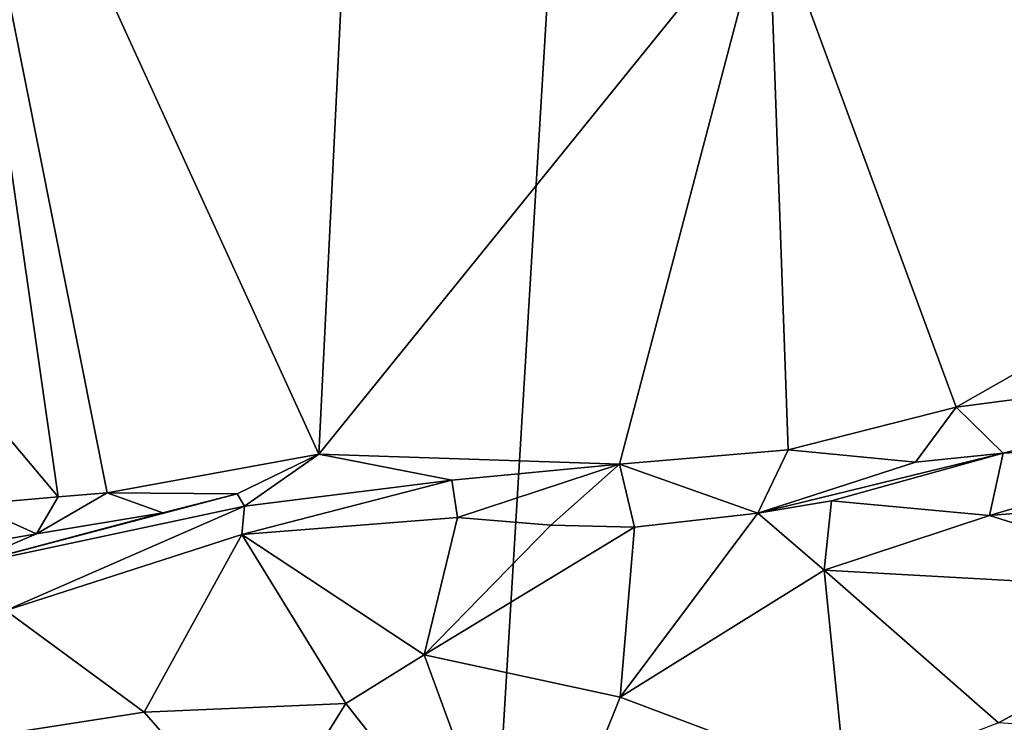
# Model space of a CAD drawing. Units: metres. Extents: x 22.95 to 30.28, y -3.46 to 3.91.
# Drawn here: x 25.66 to 26.36, y 2.3 to 2.81 of the extents above; entities that cross this region are included whole.
import ezdxf

# ---------------------------------------------------------------- set-up
doc = ezdxf.new("R2010")
doc.units = ezdxf.units.M

msp = doc.modelspace()

# ---------------------------------------------------------------- linework, layer by layer
at = {"layer": '1'}
for points in [[(25.34451, 3.10144, 0.91241), (25.69947, -2.76402, 1.04851), (26.07162, 3.40126, 0.9124)], [(26.07162, 3.40126, 0.9124), (25.69947, -2.76402, 1.04851), (27.22691, 3.29391, 0.92475)], [(24.47723, 3.23534, 0.90089), (25.69947, -2.76402, 1.04851), (24.82462, 3.3967, 0.90336)], [(24.82462, 3.3967, 0.90336), (25.69947, -2.76402, 1.04851), (25.34451, 3.10144, 0.91241)], [(27.22691, 3.29391, 0.92475), (25.69947, -2.76402, 1.04851), (27.96528, -0.03252, 1.00717)], [(25.69947, -2.76402, 1.04851), (24.47723, 3.23534, 0.90089), (23.76832, 0.27146, 0.96033)], [(25.43875, 2.75747, 9.55681), (25.59374, 3.10355, 9.42537), (25.68566, 2.4638, 9.4035)], [(25.68566, 2.4638, 9.4035), (25.59374, 3.10355, 9.42537), (25.72066, 2.4666, 9.3789)], [(25.87273, 2.49428, 9.29157), (25.59374, 3.10355, 9.42537), (25.88876, 2.82033, 9.27707)], [(25.59374, 3.10355, 9.42537), (25.87273, 2.49428, 9.29157), (25.72066, 2.4666, 9.3789)], [(26.08856, 2.48725, 9.17919), (25.87273, 2.49428, 9.29157), (26.19536, 2.89323, 9.13358)], [(26.19536, 2.89323, 9.13358), (25.87273, 2.49428, 9.29157), (25.88876, 2.82033, 9.27707)], [(26.08856, 2.48725, 9.17919), (26.19536, 2.89323, 9.13358), (26.20962, 2.49747, 9.12584)], [(26.20962, 2.49747, 9.12584), (26.19536, 2.89323, 9.13358), (26.33019, 2.52812, 9.09092)], [(26.33019, 2.52812, 9.09092), (26.19536, 2.89323, 9.13358), (26.91386, 2.86036, 8.93049)], [(26.68718, 2.57504, 8.99445), (26.33019, 2.52812, 9.09092), (26.91386, 2.86036, 8.93049)], [(25.6229, 2.45835, 9.44082), (25.43875, 2.75747, 9.55681), (25.68566, 2.4638, 9.4035)], [(26.36394, 2.49514, 9.07775), (26.33019, 2.52812, 9.09092), (26.68718, 2.57504, 8.99445)], [(26.36394, 2.49514, 9.07775), (26.68718, 2.57504, 8.99445), (26.53868, 2.50463, 9.02453)], [(26.30094, 2.48853, 9.08052), (26.20962, 2.49747, 9.12584), (26.33019, 2.52812, 9.09092)], [(26.36394, 2.49514, 9.07775), (26.30094, 2.48853, 9.08052), (26.33019, 2.52812, 9.09092)], [(26.35414, 2.45045, 8.89815), (26.36394, 2.49514, 9.07775), (26.53868, 2.50463, 9.02453)], [(26.35414, 2.45045, 8.89815), (26.53868, 2.50463, 9.02453), (26.52262, 2.46417, 8.8603)], [(26.18771, 2.45205, 8.9628), (26.08856, 2.48725, 9.17919), (26.20962, 2.49747, 9.12584)], [(26.18771, 2.45205, 8.9628), (26.20962, 2.49747, 9.12584), (26.30094, 2.48853, 9.08052)], [(26.24052, 2.46098, 8.95988), (26.18771, 2.45205, 8.9628), (26.36394, 2.49514, 9.07775)], [(26.36394, 2.49514, 9.07775), (26.18771, 2.45205, 8.9628), (26.30094, 2.48853, 9.08052)], [(26.35414, 2.45045, 8.89815), (26.24052, 2.46098, 8.95988), (26.36394, 2.49514, 9.07775)], [(25.87273, 2.49428, 9.29157), (25.81408, 2.46605, 9.31322), (25.72066, 2.4666, 9.3789)], [(25.81927, 2.45711, 9.25414), (25.81408, 2.46605, 9.31322), (25.87273, 2.49428, 9.29157)], [(25.81927, 2.45711, 9.25414), (25.87273, 2.49428, 9.29157), (25.96822, 2.47566, 9.225)], [(25.96822, 2.47566, 9.225), (25.87273, 2.49428, 9.29157), (26.08856, 2.48725, 9.17919)], [(25.9722, 2.44894, 9.07466), (25.96822, 2.47566, 9.225), (26.08856, 2.48725, 9.17919)], [(25.9722, 2.44894, 9.07466), (26.08856, 2.48725, 9.17919), (26.03908, 2.44338, 9.03255)], [(26.03908, 2.44338, 9.03255), (26.08856, 2.48725, 9.17919), (26.09932, 2.44202, 8.98735)], [(26.09932, 2.44202, 8.98735), (26.08856, 2.48725, 9.17919), (26.18771, 2.45205, 8.9628)], [(25.81748, 2.43686, 9.13405), (25.81927, 2.45711, 9.25414), (25.96822, 2.47566, 9.225)], [(25.9722, 2.44894, 9.07466), (25.81748, 2.43686, 9.13405), (25.96822, 2.47566, 9.225)], [(25.76073, 2.45234, 9.33609), (25.66997, 2.43724, 9.38666), (25.72066, 2.4666, 9.3789)], [(25.66997, 2.43724, 9.38666), (25.68566, 2.4638, 9.4035), (25.72066, 2.4666, 9.3789)], [(25.81408, 2.46605, 9.31322), (25.76073, 2.45234, 9.33609), (25.72066, 2.4666, 9.3789)], [(25.61403, 2.41323, 9.23327), (25.76073, 2.45234, 9.33609), (25.81408, 2.46605, 9.31322)], [(25.81927, 2.45711, 9.25414), (25.61403, 2.41323, 9.23327), (25.81408, 2.46605, 9.31322)], [(25.66997, 2.43724, 9.38666), (25.6229, 2.45835, 9.44082), (25.68566, 2.4638, 9.4035)], [(26.2354, 2.41114, 8.87736), (26.18771, 2.45205, 8.9628), (26.24052, 2.46098, 8.95988)], [(26.2354, 2.41114, 8.87736), (26.24052, 2.46098, 8.95988), (26.35414, 2.45045, 8.89815)], [(26.5317, 2.39473, 8.75728), (26.35414, 2.45045, 8.89815), (26.52262, 2.46417, 8.8603)], [(25.66997, 2.43724, 9.38666), (25.54478, 2.41538, 9.44148), (25.6229, 2.45835, 9.44082)], [(25.64802, 2.38237, 9.13422), (25.61403, 2.41323, 9.23327), (25.81927, 2.45711, 9.25414)], [(25.61403, 2.41323, 9.23327), (25.66997, 2.43724, 9.38666), (25.76073, 2.45234, 9.33609)], [(25.64802, 2.38237, 9.13422), (25.81927, 2.45711, 9.25414), (25.81748, 2.43686, 9.13405)], [(25.94835, 2.35036, 8.93029), (25.81748, 2.43686, 9.13405), (25.9722, 2.44894, 9.07466)], [(25.94835, 2.35036, 8.93029), (25.9722, 2.44894, 9.07466), (26.03908, 2.44338, 9.03255)], [(26.08903, 2.32018, 8.84761), (26.09932, 2.44202, 8.98735), (26.18771, 2.45205, 8.9628)], [(26.08903, 2.32018, 8.84761), (26.18771, 2.45205, 8.9628), (26.2354, 2.41114, 8.87736)], [(26.5317, 2.39473, 8.75728), (26.2354, 2.41114, 8.87736), (26.35414, 2.45045, 8.89815)], [(25.94835, 2.35036, 8.93029), (26.03908, 2.44338, 9.03255), (26.09932, 2.44202, 8.98735)], [(26.08903, 2.32018, 8.84761), (25.94835, 2.35036, 8.93029), (26.09932, 2.44202, 8.98735)], [(25.66997, 2.43724, 9.38666), (25.61403, 2.41323, 9.23327), (25.54478, 2.41538, 9.44148)], [(25.74738, 2.30943, 9.0045), (25.64802, 2.38237, 9.13422), (25.81748, 2.43686, 9.13405)], [(25.74738, 2.30943, 9.0045), (25.81748, 2.43686, 9.13405), (25.89209, 2.3155, 8.92596)], [(25.89209, 2.3155, 8.92596), (25.81748, 2.43686, 9.13405), (25.94835, 2.35036, 8.93029)], [(26.25077, 2.25938, 8.74878), (26.08903, 2.32018, 8.84761), (26.2354, 2.41114, 8.87736)], [(26.36045, 2.30175, 8.73764), (26.25077, 2.25938, 8.74878), (26.2354, 2.41114, 8.87736)], [(26.5317, 2.39473, 8.75728), (26.36045, 2.30175, 8.73764), (26.2354, 2.41114, 8.87736)], [(26.36045, 2.30175, 8.73764), (26.5317, 2.39473, 8.75728), (26.64016, 2.28206, 8.66818)], [(25.55169, 2.27899, 9.06733), (25.64802, 2.38237, 9.13422), (25.74738, 2.30943, 9.0045)], [(25.89209, 2.3155, 8.92596), (25.94835, 2.35036, 8.93029), (26.02118, 2.15152, 8.80825)], [(26.02118, 2.15152, 8.80825), (25.94835, 2.35036, 8.93029), (26.08903, 2.32018, 8.84761)], [(26.08903, 2.32018, 8.84761), (26.25077, 2.25938, 8.74878), (26.02118, 2.15152, 8.80825)], [(25.82955, 2.21516, 8.90932), (25.74738, 2.30943, 9.0045), (25.89209, 2.3155, 8.92596)], [(25.82955, 2.21516, 8.90932), (25.89209, 2.3155, 8.92596), (26.02118, 2.15152, 8.80825)], [(25.55169, 2.27899, 9.06733), (25.74738, 2.30943, 9.0045), (25.82955, 2.21516, 8.90932)]]:
    msp.add_3dface(points, dxfattribs=at)

doc.saveas('drawing.dxf')
